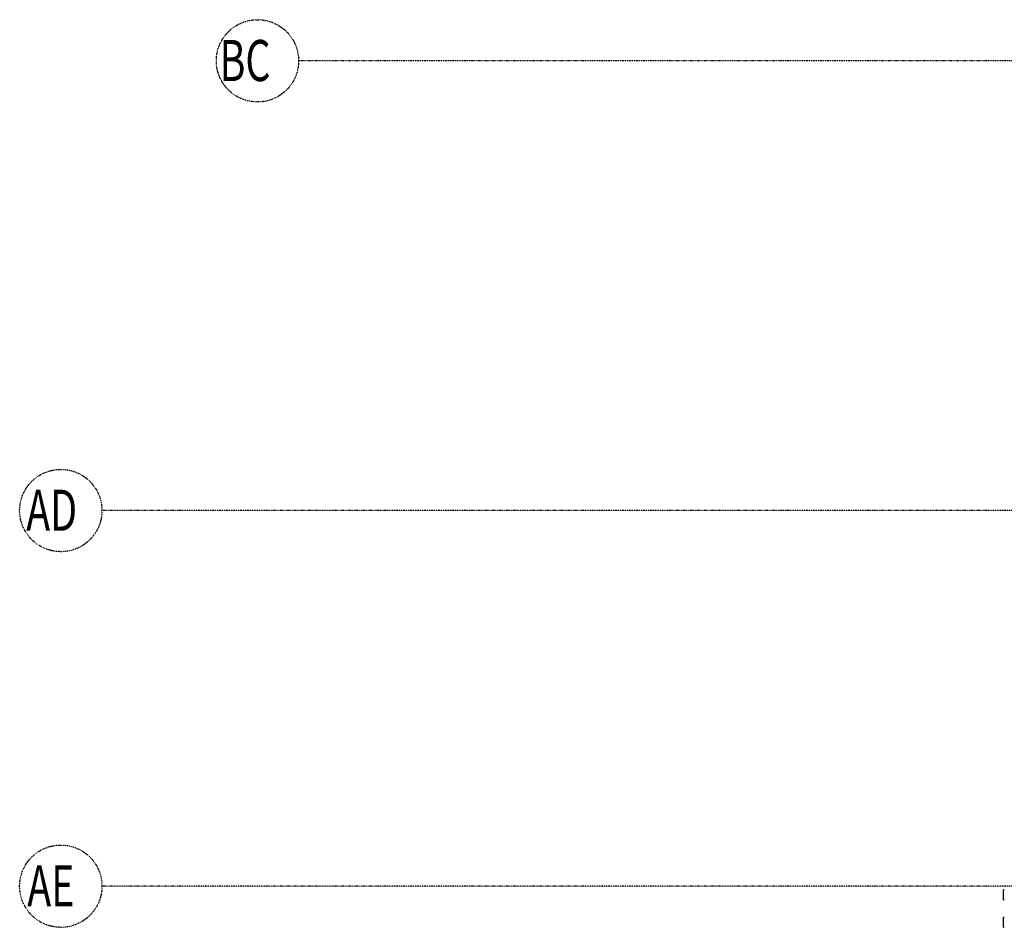
# Model space of a CAD drawing. Extents: x -11970 to 80953, y -8151 to 41355.
# Drawn here: x -11970 to -10, y 9870 to 20900 of the extents above; entities that cross this region are included whole.
import ezdxf

# ---------------------------------------------------------------- set-up
doc = ezdxf.new("R2010")
doc.units = 0
doc.linetypes.add('X-2857-GF$0$EDG-1DOT-2', pattern=[5, 2, -1.4, 0.2, -1.4])
for name, color, linetype in [('X-2857-GF$0$A-GENM', 11, 'CONTINUOUS'), ('X-2857-GF$0$S-GRID', 133, 'X-2857-GF$0$EDG-1DOT-2'), ('X-2857-GF$0$S-GRID-IDEN', 133, 'X-2857-GF$0$EDG-1DOT-2'), ('X-XREF', 7, 'CONTINUOUS')]:
    doc.layers.add(name, color=color, linetype=linetype)
doc.styles.add('X-2857-GF$0$EDG', font='edg.shx', dxfattribs={"width": 0.9})

# ---------------------------------------------------------------- blocks, each defined once
blk = doc.blocks.new('X-2857-GF')
at = {"layer": 'X-2857-GF$0$A-GENM'}
for p, q in [((-20, 10206), (-20, 10326)), ((-10, 10326), (-20, 10326)), ((-20, 10206), (-10, 10206)), ((-20, 9871), (-20, 9991)), ((-10, 9991), (-20, 9991)), ((-20, 9871), (-10, 9871))]:
    blk.add_line(p, q, dxfattribs=at)
at = {"layer": 'X-2857-GF$0$S-GRID'}
for p, q in [((40462, 20400), (-8581, 20400)), ((40462, 14935), (-10970, 14935)), ((40462, 10370), (-10970, 10370))]:
    blk.add_line(p, q, dxfattribs=at)
at = {"layer": 'X-2857-GF$0$S-GRID-IDEN'}
for centre in [(-9081, 20400), (-11470, 14935), (-11470, 10370)]:
    blk.add_circle(centre, 500, dxfattribs=at)
at = {"layer": 'X-2857-GF$0$S-GRID-IDEN', "style": 'X-2857-GF$0$EDG', "width": 0.7}
for s, p in [('BC', (-9542, 20154)), ('AD', (-11890, 14689)), ('AE', (-11877, 10125))]:
    blk.add_text(s, height=500, dxfattribs=at).set_placement(p)

msp = doc.modelspace()

# ---------------------------------------------------------------- block references
at = {"layer": 'X-XREF'}
msp.add_blockref('X-2857-GF', (0, 0), dxfattribs=at)

doc.saveas('drawing.dxf')
